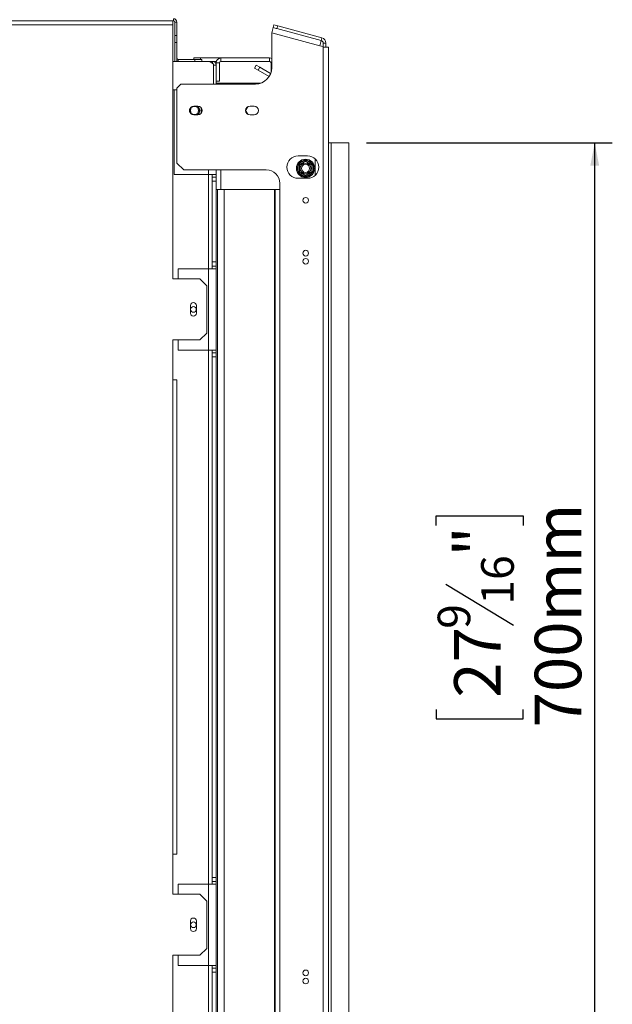
# Model space of a CAD drawing. Units: millimetres. Extents: x 139 to 5191, y 68 to 4091.
# Drawn here: x 3290 to 3964, y 1946 to 3063 of the extents above; entities that cross this region are included whole.
import ezdxf

# ---------------------------------------------------------------- set-up
doc = ezdxf.new("R2010")
doc.units = ezdxf.units.MM
doc.header["$LTSCALE"] = 20
doc.layers.add('FORMAT', color=7, linetype='Continuous')
doc.styles.add('SLDTEXTSTYLE0', font='TXT', dxfattribs={"width": 0.75})
doc.dimstyles.new('SLDDIMSTYLE0', dxfattribs={"dimtxt": 52.916667, "dimasz": 26, "dimexe": 0, "dimexo": 0.0625, "dimgap": 13.229167, "dimtad": 1, "dimdec": 6, "dimlfac": 0.65, "dimrnd": 1e-09, "dimzin": 12, "dimdsep": 46, "dimtxsty": 'SLDTEXTSTYLE0', "dimsah": 1, "dimcen": 0.09, "dimadec": 0, "dimazin": 3, "dimtfac": 1, "dimtdec": 0, "dimtofl": 0, "dimtmove": 0, "dimatfit": 3, "dimfxl": 0, "dimfrac": 2, "dimtolj": 1, "dimtzin": 12, "dimarcsym": 0})

# ---------------------------------------------------------------- blocks, each defined once
blk = doc.blocks.new('_D_6')
at = {"layer": 'FORMAT', "color": 7}
for p, q in [((3684.3, 2923.7), (3963.6, 2923.7)), ((3943.6, 1846.8), (3943.6, 2923.7)), ((3763.5, 2489.4), (3763.5, 2500.1)), ((3763.5, 2500.1), (3862.3, 2500.1)), ((3862.3, 2500.1), (3862.3, 2489.4)), ((3774.4, 2422.5), (3851.4, 2376.3)), ((3763.5, 2280.4), (3763.5, 2269.7)), ((3862.3, 2269.7), (3862.3, 2280.4)), ((3763.5, 2269.7), (3862.3, 2269.7)), ((3684.3, 1846.8), (3963.6, 1846.8))]:
    blk.add_line(p, q, dxfattribs=at)
for points in [[(3943.6, 2923.7), (3938.6, 2897.7), (3948.6, 2897.7)], [(3943.6, 1846.8), (3948.6, 1872.8), (3938.6, 1872.8)]]:
    blk.add_solid(points, dxfattribs=at)
at = {"layer": 'FORMAT', "color": 7, "attachment_point": 1, "rotation": 90, "style": 'SLDTEXTSTYLE0'}
for s, insert, char_height in [('700mm', (3875.4, 2260.1), 52.92), ('"', (3783.9, 2454.1), 52.9), ('16', (3814.6, 2399.4), 37.04), ('9', (3765.2, 2372), 37), ('27', (3783.9, 2293.8), 52.92)]:
    blk.add_mtext(s, dxfattribs=dict(at, insert=insert, char_height=char_height))

msp = doc.modelspace()

# ---------------------------------------------------------------- linework, layer by layer
at = {"color": 7, "linetype": 'Continuous', "lineweight": 15}
for p, q in [((3020.4505495, 3062.2014826), (3465.0659341, 3062.2014826)), ((3464.2904323, 3062.2014826), (3464.2904323, 3057.586098)), ((3465.0659341, 3062.2014826), (3465.0659341, 3064.5091749)), ((3013.5274726, 3057.586098), (3464.2904323, 3057.586098)), ((3464.2904323, 3057.586098), (3464.2904323, 2769.1245595)), ((3466.6043957, 3060.6630211), (3468.912088, 3060.6630211)), ((3466.6043957, 3045.2784057), (3466.6043957, 3060.6630211)), ((3468.912088, 3045.2784057), (3468.912088, 3060.6630211)), ((3576.6043957, 3048.4832888), (3578.1971282, 3054.4274478)), ((3578.1428572, 3054.4419896), (3578.9392235, 3057.4140691)), ((3578.1971282, 3054.4274478), (3578.1428572, 3054.4419896)), ((3581.8579565, 3053.4465318), (3578.1971282, 3054.4274478)), ((3578.9392235, 3057.4140691), (3583.3973427, 3056.2195197)), ((3582.6009764, 3053.2474402), (3581.8579565, 3053.4465318)), ((3583.3973427, 3056.2195197), (3582.6009764, 3053.2474402)), ((3632.7853773, 3039.8005705), (3582.6009764, 3053.2474402)), ((3633.5817436, 3042.77265), (3583.3973427, 3056.2195197)), ((3466.6043957, 3037.586098), (3466.6043957, 3045.2784057)), ((3466.6043957, 3045.2784057), (3468.912088, 3045.2784057)), ((3468.912088, 3045.2784057), (3468.912088, 3037.586098)), ((3576.6043957, 3048.4832888), (3576.6043957, 3008.7416437)), ((3631.3406002, 3033.816767), (3576.6043957, 3048.4832888)), ((3632.7853773, 3039.8005705), (3633.5817436, 3042.77265)), ((3468.912088, 3037.586098), (3466.6043957, 3037.586098)), ((3466.6043957, 3037.586098), (3466.6043957, 3016.0476365)), ((3468.912088, 3037.586098), (3468.912088, 3016.0476365)), ((3632.9323454, 3039.7572409), (3631.3406002, 3033.816767)), ((3635.0659341, 3032.8185668), (3631.3406002, 3033.816767)), ((3638.1428572, 3036.828491), (3635.0659341, 3036.828491)), ((3635.0659341, 3032.8185668), (3635.0659341, 3036.828491)), ((3635.0659341, 3032.049336), (3635.0659341, 3032.8185668)), ((3635.0659341, 1738.5108745), (3635.0659341, 3032.049336)), ((3641.2197803, 3032.049336), (3635.0659341, 3032.049336)), ((3638.1428572, 3032.049336), (3638.1428572, 3036.828491)), ((3641.2197803, 1738.5108745), (3641.2197803, 3032.049336)), ((3470.4505495, 3018.3553288), (3470.4505495, 3016.0476365)), ((3470.4505495, 3018.3553288), (3489.3736264, 3018.3553288)), ((3488.1428572, 3018.3553288), (3488.1428572, 3019.8937903)), ((3488.1428572, 3019.8937903), (3495.8351649, 3019.8937903)), ((3489.3736264, 3016.0476365), (3489.3736264, 3018.3553288)), ((3489.3736264, 3018.3553288), (3497.0659341, 3018.3553288)), ((3495.8351649, 3019.8937903), (3495.8351649, 3018.3553288)), ((3518.912088, 3019.8937903), (3495.8351649, 3019.8937903)), ((3497.0659341, 3018.3553288), (3497.0659341, 3016.0476365)), ((3518.912088, 3016.0476365), (3518.912088, 3019.8937903)), ((3518.912088, 3019.8937903), (3574.2967033, 3019.8937903)), ((3574.2967033, 3016.0476365), (3574.2967033, 3019.8937903)), ((3464.2904323, 3016.0476365), (3506.49561, 3016.0476365)), ((3506.49561, 3016.0476365), (3510.3417638, 3012.9707134)), ((3506.49561, 3016.0476365), (3509.2197803, 3016.0476365)), ((3513.7519311, 3016.0476365), (3509.2197803, 3016.0476365)), ((3510.3417638, 2990.2801053), (3510.3417638, 3012.9707134)), ((3513.5274726, 3011.7399442), (3510.4505495, 3011.7399442)), ((3510.4505495, 2990.2801053), (3510.4505495, 3011.7399442)), ((3517.3736264, 3014.5091749), (3513.5274726, 3014.5091749)), ((3513.5274726, 3011.7399442), (3513.5274726, 3014.5091749)), ((3513.5274726, 2991.2261371), (3513.5274726, 3011.7399442)), ((3517.3736264, 2993.7399442), (3517.3736264, 3014.5091749)), ((3518.912088, 3016.0476365), (3574.2967033, 3016.0476365)), ((3557.18231, 3008.2682144), (3559.105387, 3011.5990814)), ((3561.1793504, 3005.9605221), (3557.18231, 3008.2682144)), ((3559.105387, 3011.5990814), (3563.1024273, 3009.2913891)), ((3563.1024273, 3009.2913891), (3561.1793504, 3005.9605221)), ((3563.1024273, 3009.2913891), (3575.4026971, 3002.189825)), ((3575.8351649, 3014.5091749), (3575.8351649, 3003.4680633)), ((3561.1793504, 3005.9605221), (3573.6672799, 2998.7506126)), ((3473.5274726, 2990.2801053), (3468.912088, 2985.6647207)), ((3468.912088, 2900.6647207), (3468.912088, 2985.6647207)), ((3473.5274726, 2990.2801053), (3558.1428572, 2990.2801053)), ((3513.5274726, 2993.7399442), (3517.3736264, 2993.7399442)), ((3513.5274726, 2991.2261371), (3513.5274726, 2990.2801053)), ((3518.912088, 2991.2261371), (3513.5274726, 2991.2261371)), ((3518.912088, 2991.2261371), (3563.9768463, 2991.2261371)), ((3464.2904323, 2983.7399442), (3465.8351649, 2983.7399442)), ((3465.8351649, 2887.586098), (3465.8351649, 2983.7399442)), ((3465.8351649, 2983.7399442), (3468.912088, 2983.7399442)), ((3492.7582418, 2965.2801053), (3488.1428572, 2965.2801053)), ((3496.6043957, 2957.0852499), (3496.6043957, 2963.4749606)), ((3546.9890186, 2960.2887776), (3549.4815044, 2964.6058896)), ((3556.6043957, 2965.2801053), (3551.989011, 2965.2801053)), ((3488.1428572, 2955.2801053), (3492.7582418, 2955.2801053)), ((3549.4785535, 2955.9560328), (3546.9890256, 2960.2680215)), ((3551.989011, 2955.2801053), (3556.6043957, 2955.2801053)), ((3664.2967033, 2923.7433433), (3641.2197803, 2923.7433433)), ((3644.2967033, 2923.7416437), (3641.2197803, 2923.7416437)), ((3644.2967033, 1846.8185668), (3644.2967033, 2923.7416437)), ((3664.2967033, 2923.7416437), (3644.2967033, 2923.7416437)), ((3664.2967033, 2923.7433433), (3664.2967033, 2923.7416437)), ((3664.2967033, 1846.8185668), (3664.2967033, 2923.7416437)), ((3617.3736264, 2908.7416437), (3606.6043957, 2908.7416437)), ((3468.912088, 2900.6647207), (3476.6043957, 2892.972413)), ((3606.5274726, 2898.1181411), (3606.8385474, 2899.3608364)), ((3606.5274726, 2898.1181411), (3608.0659341, 2898.1181411)), ((3606.5274726, 2891.1033638), (3606.5274726, 2898.1181411)), ((3606.8385474, 2899.3608364), (3607.7592157, 2900.2515828)), ((3607.7592157, 2900.2515828), (3613.834191, 2903.7589714)), ((3608.5284464, 2898.919236), (3607.7592157, 2900.2515828)), ((3613.834191, 2903.7589714), (3615.0659341, 2904.1109204)), ((3614.6034218, 2902.4266246), (3613.834191, 2903.7589714)), ((3615.0659341, 2904.1109204), (3616.2976772, 2903.7589714)), ((3615.5284464, 2902.4266246), (3616.2976772, 2903.7589714)), ((3616.2976772, 2903.7589714), (3622.3726526, 2900.2515828)), ((3621.6034218, 2898.919236), (3622.3726526, 2900.2515828)), ((3622.0659341, 2898.1181411), (3623.6043957, 2898.1181411)), ((3622.3726526, 2900.2515828), (3623.2933209, 2899.3608364)), ((3623.2933209, 2899.3608364), (3623.6043957, 2898.1181411)), ((3623.6043957, 2898.1181411), (3623.6043957, 2891.1033638)), ((3625.8351649, 2905.5096236), (3625.8351649, 2886.5890484)), ((3465.8351649, 2887.586098), (3504.989011, 2887.586098)), ((3570.4505495, 2892.972413), (3476.6043957, 2892.972413)), ((3504.989011, 2887.586098), (3513.5274726, 2887.586098)), ((3508.912088, 2887.586098), (3508.912088, 2884.5091749)), ((3508.912088, 2884.5091749), (3513.5274726, 2884.5091749)), ((3508.912088, 2879.8937903), (3508.912088, 2884.5091749)), ((3513.5274726, 2892.972413), (3513.5274726, 2884.5091749)), ((3513.5274726, 2884.5091749), (3513.5274726, 2879.8937903)), ((3606.8385474, 2889.8606685), (3606.5274726, 2891.1033638)), ((3606.5274726, 2891.1033638), (3608.0659341, 2891.1033638)), ((3606.6043957, 2883.3570283), (3617.3736264, 2883.3570283)), ((3607.7592157, 2888.9699222), (3606.8385474, 2889.8606685)), ((3607.7592157, 2888.9699222), (3608.5284464, 2890.302269)), ((3613.834191, 2885.4625335), (3607.7592157, 2888.9699222)), ((3613.834191, 2885.4625335), (3614.6034218, 2886.7948803)), ((3615.0659341, 2885.1105846), (3613.834191, 2885.4625335)), ((3616.2976772, 2885.4625335), (3615.0659341, 2885.1105846)), ((3616.2976772, 2885.4625335), (3615.5284464, 2886.7948803)), ((3622.3726526, 2888.9699222), (3616.2976772, 2885.4625335)), ((3622.3726526, 2888.9699222), (3621.6034218, 2890.302269)), ((3622.0659341, 2891.1033638), (3623.6043957, 2891.1033638)), ((3623.2933209, 2889.8606685), (3622.3726526, 2888.9699222)), ((3623.6043957, 2891.1033638), (3623.2933209, 2889.8606685)), ((3513.5274726, 2879.8937903), (3508.912088, 2879.8937903)), ((3508.912088, 2879.8937903), (3508.912088, 2788.3553288)), ((3513.5274726, 2879.8937903), (3513.5274726, 2788.3553288)), ((3585.8351649, 2506.049336), (3585.8351649, 2877.5877976)), ((3518.912088, 2870.4569063), (3513.5274726, 2870.4569063)), ((3515.0659341, 2870.4569063), (3515.0659341, 1900.0999051)), ((3585.8351649, 2870.4569063), (3518.912088, 2870.4569063)), ((3522.7582418, 2870.4569063), (3522.7582418, 1900.0999051)), ((3579.6813187, 2870.4569063), (3579.6813187, 1900.0999051)), ((3508.912088, 2788.3553288), (3513.5274726, 2788.3553288)), ((3508.912088, 2783.7399442), (3508.912088, 2788.3553288)), ((3513.5274726, 2783.7399442), (3508.912088, 2783.7399442)), ((3508.912088, 2783.7399442), (3508.912088, 2780.6630211)), ((3513.5274726, 2788.3553288), (3513.5274726, 2783.7399442)), ((3513.5274726, 2780.6630211), (3513.5274726, 2783.7399442)), ((3470.4505495, 2780.6630211), (3470.4505495, 2769.1245595)), ((3504.989011, 2780.6630211), (3470.4505495, 2780.6630211)), ((3504.989011, 2780.6630211), (3504.989011, 2688.3553288)), ((3504.989011, 2780.6630211), (3513.5274726, 2780.6630211)), ((3513.5274726, 2780.6630211), (3513.5274726, 2688.3553288)), ((3464.2904323, 2769.1245595), (3495.0596631, 2769.1245595)), ((3502.7519708, 2761.4322519), (3495.0596631, 2769.1245595)), ((3502.7519708, 2761.4322519), (3502.7519708, 2707.586098)), ((3484.2904323, 2730.2014826), (3484.2904323, 2738.8168672)), ((3491.0596631, 2730.2014826), (3491.0596631, 2738.8168672)), ((3495.0596631, 2699.8937903), (3502.7519708, 2707.586098)), ((3495.0596631, 2699.8937903), (3464.2904323, 2699.8937903)), ((3464.2904323, 2699.8937903), (3464.2904323, 2654.5091749)), ((3470.4505495, 2699.8937903), (3470.4505495, 2688.3553288)), ((3470.4505495, 2688.3553288), (3504.989011, 2688.3553288)), ((3513.5274726, 2688.3553288), (3504.989011, 2688.3553288)), ((3508.912088, 2688.3553288), (3508.912088, 2685.2784057)), ((3508.912088, 2685.2784057), (3513.5274726, 2685.2784057)), ((3508.912088, 2680.6630211), (3508.912088, 2685.2784057)), ((3513.5274726, 2685.2784057), (3513.5274726, 2688.3553288)), ((3513.5274726, 2685.2784057), (3513.5274726, 2680.6630211)), ((3513.5274726, 2680.6630211), (3508.912088, 2680.6630211)), ((3508.912088, 2680.6630211), (3508.912088, 2089.8937903)), ((3513.5274726, 2680.6630211), (3513.5274726, 2089.8937903)), ((3464.2904323, 2116.0476365), (3464.2904323, 2654.5091749)), ((3464.2904323, 2654.5091749), (3468.9058169, 2654.5091749)), ((3468.9058169, 2654.5091749), (3468.9058169, 2116.0476365)), ((3585.8351649, 2506.049336), (3585.8351649, 2264.5108745)), ((3585.8351649, 1892.972413), (3585.8351649, 2264.5108745)), ((3464.2904323, 2116.0476365), (3464.2904323, 2070.6630211)), ((3468.9058169, 2116.0476365), (3464.2904323, 2116.0476365)), ((3508.912088, 2089.8937903), (3513.5274726, 2089.8937903)), ((3508.912088, 2085.2784057), (3508.912088, 2089.8937903)), ((3513.5274726, 2089.8937903), (3513.5274726, 2085.2784057)), ((3470.4505495, 2082.2014826), (3470.4505495, 2070.6630211)), ((3504.989011, 2082.2014826), (3470.4505495, 2082.2014826)), ((3504.989011, 2082.2014826), (3504.989011, 1989.8937903)), ((3504.989011, 2082.2014826), (3513.5274726, 2082.2014826)), ((3513.5274726, 2085.2784057), (3508.912088, 2085.2784057)), ((3508.912088, 2085.2784057), (3508.912088, 2082.2014826)), ((3513.5274726, 2082.2014826), (3513.5274726, 2085.2784057)), ((3513.5274726, 2082.2014826), (3513.5274726, 1989.8937903)), ((3464.2904323, 2070.6630211), (3495.0596631, 2070.6630211)), ((3502.7519708, 2062.9707134), (3495.0596631, 2070.6630211)), ((3502.7519708, 2062.9707134), (3502.7519708, 2009.1245595)), ((3484.2904323, 2031.7399442), (3484.2904323, 2040.3553288)), ((3491.0596631, 2031.7399442), (3491.0596631, 2040.3553288)), ((3464.2904323, 2001.4322519), (3464.2904323, 1712.9707134)), ((3495.0596631, 2001.4322519), (3464.2904323, 2001.4322519)), ((3470.4505495, 2001.4322519), (3470.4505495, 1989.8937903)), ((3495.0596631, 2001.4322519), (3502.7519708, 2009.1245595)), ((3470.4505495, 1989.8937903), (3504.989011, 1989.8937903)), ((3513.5274726, 1989.8937903), (3504.989011, 1989.8937903)), ((3508.912088, 1989.8937903), (3508.912088, 1986.8168672)), ((3513.5274726, 1986.8168672), (3513.5274726, 1989.8937903)), ((3508.912088, 1986.8168672), (3513.5274726, 1986.8168672)), ((3508.912088, 1982.2014826), (3508.912088, 1986.8168672)), ((3513.5274726, 1982.2014826), (3508.912088, 1982.2014826)), ((3508.912088, 1982.2014826), (3508.912088, 1890.6630211)), ((3513.5274726, 1986.8168672), (3513.5274726, 1982.2014826)), ((3513.5274726, 1982.2014826), (3513.5274726, 1890.6630211))]:
    msp.add_line(p, q, dxfattribs=at)
at = {"color": 8, "linetype": 'Continuous', "lineweight": 15}
for p, q in [((3509.2197803, 3013.8683003), (3509.2197803, 3016.0476365)), ((3575.8351649, 3014.5091749), (3576.6043957, 3014.5091749)), ((3518.912088, 2991.2261371), (3518.912088, 2990.2801053)), ((3504.989011, 2887.586098), (3504.989011, 2892.972413)), ((3504.989011, 2887.586098), (3504.989011, 2780.6630211)), ((3518.912088, 2892.972413), (3518.912088, 2870.4569063)), ((3580.6043957, 2870.4569063), (3580.6043957, 1900.0999051)), ((3504.989011, 2688.3553288), (3504.989011, 2082.2014826)), ((3504.989011, 1989.8937903), (3504.989011, 1882.9707134))]:
    msp.add_line(p, q, dxfattribs=at)
at = {"color": 7, "linetype": 'Continuous', "lineweight": 15, "flags": 128}
msp.add_lwpolyline([(3493.8534742, 2957.4254951), (3492.7300276, 2956.0381541), (3491.6640672, 2955.2801053)], dxfattribs=at)
at = {"color": 7, "linetype": 'Continuous', "lineweight": 15}
for centre, radius in [((3488.912088, 2960.2784057), 4.6153846), ((3615.0659341, 2894.6107525), 10.3846154), ((3615.0659341, 2894.6107525), 6.0621778), ((3615.0659341, 2894.6107525), 4.6153846), ((3615.2197803, 2858.3570283), 3.2307692), ((3615.2197803, 2798.3570283), 3.2307692), ((3615.2197803, 2789.1262591), 3.2307692), ((3487.7197803, 2734.5091749), 3.2307692), ((3487.7197803, 2036.0476365), 3.2307692), ((3615.2197803, 1981.4339514), 3.2307692), ((3615.2197803, 1972.2031822), 3.2307692)]:
    msp.add_circle(centre, radius, dxfattribs=at)
for centre, radius, start, end in [((3465.0659341, 3060.6630211), 3.8461538, 0, 90), ((3465.0659341, 3060.6630211), 1.5384615, 0, 90), ((3631.989011, 3036.828491), 3.0769231, 0, 75), ((3631.989011, 3036.828491), 6.1538462, 0, 75), ((3470.4505495, 3019.8937903), 1.5384615, 180, 270), ((3518.912088, 3014.5091749), 5.3846154, 90, 180), ((3574.2967033, 3014.5091749), 5.3846154, 64.6230664747, 90), ((3470.4505495, 3019.8937903), 3.8461538, 246.4218215218, 270), ((3509.2197803, 3011.7399442), 4.3076923, 0, 90), ((3509.2197803, 3011.7399442), 1.2307692, 0, 24.2709712398), ((3518.912088, 3014.5091749), 1.5384615, 90, 180), ((3558.1428572, 3008.7416437), 18.4615385, 270, 0), ((3574.2967033, 3014.5091749), 1.5384615, 0, 90), ((3488.1428572, 2960.2801053), 5, 90, 270), ((3488.912088, 2960.2784057), 5.7058213, 158.0324511485, 201.7143641139), ((3488.912088, 2960.2784057), 5.7058213, 330, 61.2344165425), ((3488.912088, 2960.2784057), 6, 303.5866590894, 56.4720622477), ((3492.7582418, 2960.2801053), 5, 270, 90), ((3551.989011, 2960.2801053), 5, 90, 270), ((3556.6043957, 2960.2801053), 5, 270, 90), ((3606.6043957, 2896.049336), 12.6923077, 90, 270), ((3617.3736264, 2896.049336), 12.6923077, 270, 90), ((3615.0659341, 2894.6107525), 9.2307692, 157.6683549908, 202.3316450092), ((3615.0659341, 2894.6107525), 9.2307692, 97.6683549908, 142.3316450092), ((3615.0659341, 2894.6107525), 9.2307692, 37.6683549908, 82.3316450092), ((3615.0659341, 2894.6107525), 9.2307692, 337.6683549908, 22.3316450092), ((3570.4505495, 2877.5877976), 15.3846154, 0, 90), ((3615.0659341, 2894.6107525), 9.2307692, 217.6683549908, 262.3316450092), ((3615.0659341, 2894.6107525), 9.2307692, 277.6683549908, 322.3316450092), ((3487.6750477, 2738.8168672), 3.3846154, 0, 180), ((3487.6750477, 2730.2014826), 3.3846154, 180, 0), ((3487.6750477, 2040.3553288), 3.3846154, 0, 180), ((3487.6750477, 2031.7399442), 3.3846154, 180, 0)]:
    msp.add_arc(centre, radius, start, end, dxfattribs=at)
for points, knots in [([(3606.8385474, 2899.3608364), (3606.8411926, 2899.3593092), (3606.9025376, 2899.3238917), (3607.1269002, 2899.1943558), (3607.4698899, 2898.9963307), (3607.8028726, 2898.804083), (3608.0224769, 2898.6772944), (3608.0514352, 2898.6605753), (3608.0659341, 2898.6522044)], [0, 0, 0, 0, 0.0041615796, 0.0965099095, 0.3575047938, 0.5815074268, 0.7904673302, 1, 1, 1, 1]), ([(3608.0659341, 2898.6522044), (3608.1066332, 2898.675702), (3608.1880867, 2898.7227292), (3608.8402946, 2899.0992816), (3609.8194879, 2899.6646191), (3610.9972545, 2900.344603), (3612.1428515, 2901.0060137), (3613.1669596, 2901.5972828), (3614.0475314, 2902.1056811), (3614.7254763, 2902.4970928), (3615.0326653, 2902.6744485), (3615.0581886, 2902.6891844), (3615.0659341, 2902.6936562)], [0, 0, 0, 0, 0.1157185426, 0.2315943078, 0.3492625834, 0.4554706957, 0.55000222, 0.6399909873, 0.7338655769, 0.8369387658, 0.9505161429, 1, 1, 1, 1]), ([(3608.0659341, 2890.5693006), (3608.0659341, 2890.6162959), (3608.0659341, 2890.7103502), (3608.0659341, 2891.4634551), (3608.0659341, 2892.5941301), (3608.0659341, 2893.9540978), (3608.0659341, 2895.2769193), (3608.0659341, 2896.4594574), (3608.0659341, 2897.4762542), (3608.0659341, 2898.2590775), (3608.0659341, 2898.6137888), (3608.0659341, 2898.6432606), (3608.0659341, 2898.6522044)], [0, 0, 0, 0, 0.1157185426, 0.2315943078, 0.3492625834, 0.4554706957, 0.55000222, 0.6399909873, 0.7338655769, 0.8369387658, 0.9505161429, 1, 1, 1, 1]), ([(3615.0659341, 2902.6936562), (3615.0659341, 2902.7103982), (3615.0659341, 2902.7438363), (3615.0659341, 2902.9974135), (3615.0659341, 2903.3819089), (3615.0659341, 2903.7779592), (3615.0659341, 2904.0370308), (3615.0659341, 2904.1078659), (3615.0659341, 2904.1109204)], [0, 0, 0, 0, 0.2095326698, 0.4184925732, 0.6424952062, 0.9034900905, 0.9958384204, 1, 1, 1, 1]), ([(3615.0659341, 2902.6936562), (3615.0986319, 2902.6747782), (3615.1705607, 2902.63325), (3615.788589, 2902.2764312), (3616.7820806, 2901.7028386), (3617.787671, 2901.1222607), (3618.7474613, 2900.5681257), (3619.6666298, 2900.0374433), (3620.6456205, 2899.4722228), (3621.434306, 2899.016875), (3621.9657615, 2898.710039), (3622.0330297, 2898.6712017), (3622.0659341, 2898.6522044)], [0, 0, 0, 0, 0.103373748, 0.2274024387, 0.3456813315, 0.4523152256, 0.4998294107, 0.5945142832, 0.689000775, 0.7871630184, 0.8958903136, 1, 1, 1, 1]), ([(3622.0659341, 2898.6522044), (3622.0804331, 2898.6605753), (3622.1093913, 2898.6772944), (3622.3289956, 2898.804083), (3622.6619784, 2898.9963307), (3623.004968, 2899.1943558), (3623.2293306, 2899.3238917), (3623.2906756, 2899.3593092), (3623.2933209, 2899.3608364)], [0, 0, 0, 0, 0.2095326698, 0.4184925732, 0.6424952062, 0.9034900905, 0.9958384204, 1, 1, 1, 1]), ([(3622.0659341, 2898.6522044), (3622.0659341, 2898.6052091), (3622.0659341, 2898.5111547), (3622.0659341, 2897.7580499), (3622.0659341, 2896.6273748), (3622.0659341, 2895.2674072), (3622.0659341, 2893.9445856), (3622.0659341, 2892.7620475), (3622.0659341, 2891.7452508), (3622.0659341, 2890.9624275), (3622.0659341, 2890.6077161), (3622.0659341, 2890.5782443), (3622.0659341, 2890.5693006)], [0, 0, 0, 0, 0.1157185426, 0.2315943078, 0.3492625834, 0.4554706957, 0.55000222, 0.6399909873, 0.7338655769, 0.8369387658, 0.9505161429, 1, 1, 1, 1]), ([(3606.8385474, 2889.8606685), (3606.8411926, 2889.8621958), (3606.9025376, 2889.8976133), (3607.1269002, 2890.0271491), (3607.4698899, 2890.2251743), (3607.8028726, 2890.417422), (3608.0224769, 2890.5442106), (3608.0514352, 2890.5609296), (3608.0659341, 2890.5693006)], [0, 0, 0, 0, 0.0041615796, 0.0965099095, 0.3575047938, 0.5815074268, 0.7904673302, 1, 1, 1, 1]), ([(3615.0659341, 2886.5278487), (3615.0332363, 2886.5467268), (3614.9613075, 2886.5882549), (3614.3432792, 2886.9450737), (3613.3497877, 2887.5186663), (3612.3441972, 2888.0992442), (3611.384407, 2888.6533794), (3610.4652384, 2889.1840616), (3609.4862478, 2889.7492821), (3608.6975622, 2890.2046299), (3608.1661067, 2890.5114659), (3608.0988385, 2890.5503032), (3608.0659341, 2890.5693006)], [0, 0, 0, 0, 0.103373748, 0.2274024387, 0.34568133155, 0.45231522571, 0.49982941072, 0.59451428306, 0.68900077492, 0.78716301834, 0.89589031356, 1, 1, 1, 1]), ([(3622.0659341, 2890.5693006), (3622.025235, 2890.545803), (3621.9437815, 2890.4987758), (3621.2915736, 2890.1222233), (3620.3123803, 2889.5568858), (3619.1346138, 2888.876902), (3617.9890167, 2888.2154912), (3616.9649087, 2887.6242222), (3616.0843369, 2887.1158238), (3615.406392, 2886.7244121), (3615.099203, 2886.5470565), (3615.0736796, 2886.5323206), (3615.0659341, 2886.5278487)], [0, 0, 0, 0, 0.1157185426, 0.2315943078, 0.3492625834, 0.4554706957, 0.55000222, 0.6399909873, 0.7338655769, 0.8369387658, 0.9505161429, 1, 1, 1, 1]), ([(3615.0659341, 2885.1105846), (3615.0659341, 2885.113639), (3615.0659341, 2885.1844741), (3615.0659341, 2885.4435457), (3615.0659341, 2885.8395961), (3615.0659341, 2886.2240914), (3615.0659341, 2886.4776686), (3615.0659341, 2886.5111068), (3615.0659341, 2886.5278487)], [0, 0, 0, 0, 0.0041615796, 0.0965099095, 0.3575047938, 0.5815074268, 0.7904673302, 1, 1, 1, 1]), ([(3622.0659341, 2890.5693006), (3622.0804331, 2890.5609296), (3622.1093913, 2890.5442106), (3622.3289956, 2890.417422), (3622.6619784, 2890.2251743), (3623.004968, 2890.0271491), (3623.2293306, 2889.8976133), (3623.2906756, 2889.8621958), (3623.2933209, 2889.8606685)], [0, 0, 0, 0, 0.2095326698, 0.4184925732, 0.6424952062, 0.9034900905, 0.9958384204, 1, 1, 1, 1])]:
    msp.add_open_spline(points, degree=3, knots=knots, dxfattribs=at)

# ---------------------------------------------------------------- dimensions: what is measured, and where the dimension line sits
at = {"layer": 'FORMAT', "color": 7}
dim = msp.add_linear_dim(base=(3943.5979683931, 2923.7416437343), p1=(3664.2967033471, 1846.8185668112), p2=(3664.2967033471, 2923.7416437343), angle=90, dimstyle='SLDDIMSTYLE0', dxfattribs=at)
dim.commit()
dim.dimension.update_dxf_attribs({"geometry": '_D_6', "text_midpoint": (3943.5979683931, 2384.9002164153), "dimtype": 160})

doc.saveas('drawing.dxf')
